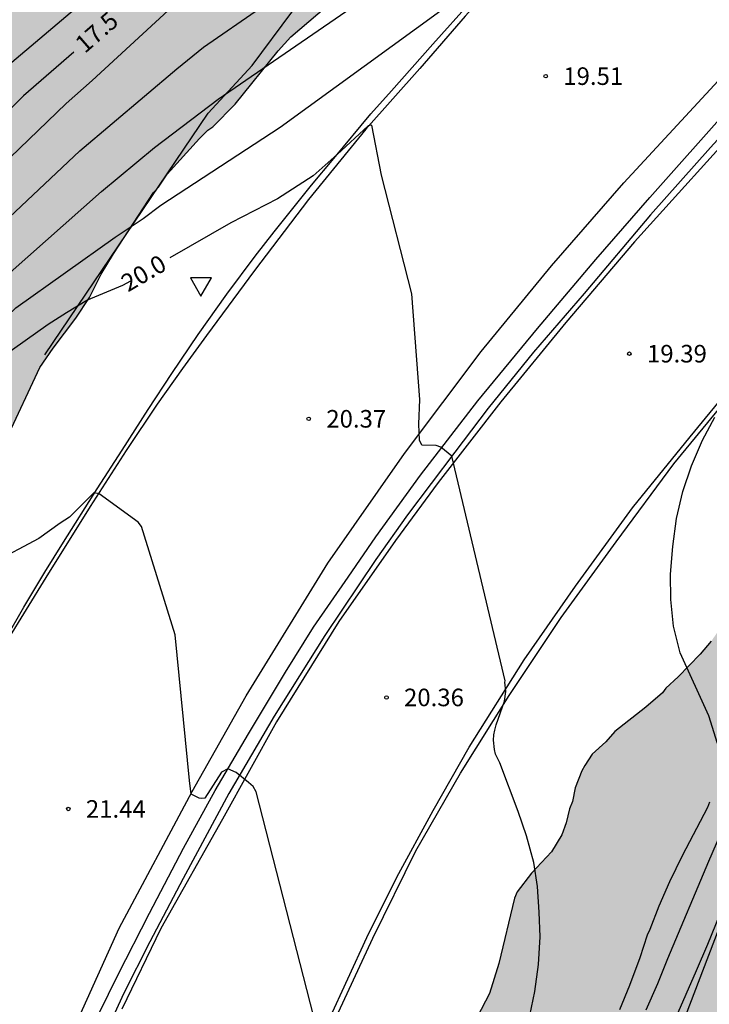
# Model space of a CAD drawing. Units: millimetres. Extents: x 580293 to 580645, y 4794790 to 4795041.
# Drawn here: x 580569 to 580598, y 4794861 to 4794903 of the extents above; entities that cross this region are included whole.
import ezdxf

# ---------------------------------------------------------------- set-up
doc = ezdxf.new("R2010")
doc.units = ezdxf.units.MM
for name, color, linetype in [('020104', 34, 'Continuous'), ('020204', 9, 'Continuous'), ('020307', 24, 'Continuous'), ('020308', 9, 'Continuous'), ('060102', 9, 'Continuous'), ('060119', 9, 'Continuous'), ('070108', 9, 'VALLA'), ('100106', 63, 'Continuous'), ('260205', 9, 'Continuous'), ('990504', 63, 'Continuous')]:
    doc.layers.add(name, color=color, linetype=linetype)
doc.layers.add('020105', color=24, linetype='Continuous', lineweight=30)
doc.styles.add('ARIAL', font='ARIAL.TTF', dxfattribs={"height": 1})
doc.styles.add('ARIALI', font='ARIALI.TTF', dxfattribs={"height": 1})
doc.linetypes.add('VALLA', pattern='A,1,[200,DONOSTI.shx,S=0.1,R=0,X=0,Y=0],1', length=2)

# ---------------------------------------------------------------- blocks, each defined once
blk = doc.blocks.new('COTAPU')
blk.add_circle((0, 0), 0.075)
blk = doc.blocks.new('SETRA')
at = {"linetype": 'Continuous'}
blk.add_lwpolyline([(0.451, 0.26), (-0.45, 0.26), (-0.001, -0.52)], close=True, dxfattribs=at)

msp = doc.modelspace()

# ---------------------------------------------------------------- hatches: boundary and pattern name
at = {"layer": '990504'}
for points in [[(580584.19, 4794906.631), (580586.688, 4794909.858), (580587.524, 4794911.038), (580587.303, 4794912.169), (580586.579, 4794913.549), (580586.161, 4794914.497), (580585.595, 4794916.497), (580585.569, 4794917.825), (580585.829, 4794920.658), (580585.827, 4794921.715), (580585.73, 4794922.693), (580585.38, 4794923.498), (580584.952, 4794924.108), (580584.345, 4794924.754), (580583.45, 4794925.51), (580582.376, 4794926.237), (580581.449, 4794926.671), (580580.443, 4794926.863), (580579.453, 4794926.637), (580578.479, 4794925.838), (580576.535, 4794924.356), (580573.315, 4794922.151), (580564.919, 4794916.156), (580563.398, 4794915.131), (580556.942, 4794910.344), (580555.511, 4794909.333), (580554.327, 4794908.576), (580553.127, 4794907.737), (580552.845, 4794907.096), (580552.913, 4794906.392), (580553.077, 4794905.923), (580553.323, 4794905.407), (580554.983, 4794902.61), (580555.264, 4794901.953), (580555.395, 4794901.375), (580555.379, 4794900.956), (580555.319, 4794900.739), (580555.031, 4794900.255), (580554.632, 4794899.866), (580554.182, 4794899.542), (580553.374, 4794899.076), (580551.692, 4794898.202), (580550.887, 4794897.702), (580549.665, 4794896.752), (580548.192, 4794895.395), (580545.357, 4794892.639), (580544.988, 4794892.241), (580544.346, 4794891.256), (580543.616, 4794889.778), (580542.995, 4794888.881), (580542.702, 4794888.305), (580542.478, 4794887.599), (580542.325, 4794886.681), (580542.274, 4794885.894), (580542.314, 4794883.445), (580542.295, 4794882.802), (580542.218, 4794882.104), (580541.375, 4794879.799), (580540.496, 4794879.627), (580539.857, 4794879.584), (580539.482, 4794879.75), (580539.441, 4794879.944), (580539.9, 4794881.655), (580539.829, 4794882.478), (580539.614, 4794883.689), (580539.536, 4794884.468), (580539.729, 4794886.337), (580539.958, 4794887.87), (580539.996, 4794888.647), (580539.952, 4794889.294), (580539.807, 4794889.967), (580539.631, 4794890.435), (580539.076, 4794891.276), (580538.483, 4794891.742), (580537.459, 4794891.963), (580536.944, 4794891.704), (580536.114, 4794890.917), (580535.641, 4794890.584), (580534.433, 4794890.378), (580533.389, 4794890.311), (580532.821, 4794890.042), (580532.303, 4794889.367), (580531.71, 4794888.067), (580531.244, 4794887.244), (580530.548, 4794886.694), (580529.591, 4794886.489), (580527.982, 4794886.381), (580526.15, 4794886.008), (580524.446, 4794884.91), (580523.839, 4794884.372), (580523.456, 4794883.968), (580521.136, 4794881.013), (580520.607, 4794880.458), (580520.08, 4794880.011), (580519.557, 4794879.674), (580518.859, 4794879.377), (580518.306, 4794879.252), (580517.513, 4794879.214), (580515.277, 4794879.361), (580514.75, 4794879.278), (580514.499, 4794879.168), (580514.314, 4794879.023), (580514.136, 4794878.759), (580513.995, 4794878.264), (580513.945, 4794877.496), (580514.009, 4794875.775), (580513.993, 4794875.376), (580513.945, 4794875.114), (580513.853, 4794874.926), (580513.661, 4794874.818), (580513.498, 4794874.819), (580513.143, 4794874.935), (580512.423, 4794875.362), (580510.333, 4794876.874), (580509.014, 4794877.614), (580508.513, 4794877.818), (580506.662, 4794878.302), (580506.083, 4794878.4), (580505.801, 4794878.505), (580504.907, 4794878.592), (580503.531, 4794878.514), (580503.228, 4794878.427), (580502.923, 4794878.398), (580502.461, 4794878.497), (580501.934, 4794878.725), (580501.233, 4794878.705), (580500.642, 4794878.742), (580499.918, 4794878.907), (580499.226, 4794878.917), (580498.72, 4794878.969), (580497.659, 4794879.219), (580496.729, 4794879.559), (580495.413, 4794879.618), (580495.241, 4794879.466), (580495.113, 4794879.282), (580495.06, 4794879.077), (580495.148, 4794878.678), (580495.257, 4794878.452), (580495.539, 4794878.097), (580496.448, 4794877.476), (580499.082, 4794874.619), (580499.182, 4794874.047), (580499.139, 4794873.961), (580499.183, 4794873.756), (580499.108, 4794873.702), (580496.749, 4794873.076), (580496.262, 4794873.246), (580495.862, 4794873.46), (580495.063, 4794873.715), (580494.362, 4794873.755), (580493.618, 4794873.687), (580492.993, 4794873.446), (580492.509, 4794873.196), (580492.198, 4794872.925), (580491.272, 4794872.381), (580490.885, 4794872.109), (580490.285, 4794871.308), (580490.167, 4794871.081), (580490.125, 4794870.876), (580490.899, 4794869.175), (580491.029, 4794869.014), (580491.585, 4794867.743), (580492.522, 4794865.806), (580493.156, 4794864.05), (580493.222, 4794863.802), (580493.194, 4794862.799), (580493.25, 4794862.346), (580492.81, 4794861.826), (580492.595, 4794861.814), (580491.817, 4794861.919), (580491.558, 4794862.014), (580491.297, 4794862.369), (580490.177, 4794864.349), (580488.828, 4794866.878), (580488.61, 4794867.438), (580488.475, 4794868.538), (580488.416, 4794869.595), (580488.409, 4794870.954), (580488.234, 4794871.6), (580487.941, 4794871.955), (580487.313, 4794872.362), (580486.448, 4794872.714), (580481.588, 4794873.975), (580481.25, 4794874.534), (580481.174, 4794874.792), (580481.193, 4794875.354), (580480.963, 4794875.892), (580480.929, 4794876.312), (580480.571, 4794876.829), (580480.408, 4794876.979), (580479.921, 4794877.289), (580479.576, 4794877.342), (580478.94, 4794877.252), (580478.713, 4794877.176), (580478.304, 4794876.969), (580477.884, 4794876.816), (580477.497, 4794876.577), (580476.518, 4794876.086), (580475.959, 4794875.695), (580475.83, 4794875.555), (580475.594, 4794875.208), (580475.465, 4794875.089), (580475.273, 4794874.721), (580475.134, 4794874.321), (580475.095, 4794873.631), (580475.14, 4794873.221), (580475.633, 4794871.605), (580475.854, 4794870.419), (580475.958, 4794869.05), (580476.006, 4794867.928), (580476.001, 4794866.752), (580476.058, 4794866.083), (580476.124, 4794865.814), (580476.919, 4794864.362), (580477.006, 4794864.136), (580477.233, 4794864.019), (580477.968, 4794863.763), (580479.069, 4794863.573), (580479.965, 4794863.545), (580480.752, 4794863.603), (580481.971, 4794863.576), (580482.241, 4794863.534), (580482.641, 4794863.407), (580482.879, 4794863.279), (580483.204, 4794862.935), (580483.444, 4794862.472), (580483.575, 4794862.041), (580483.643, 4794861.491), (580483.811, 4794860.111), (580483.824, 4794859.605), (580483.548, 4794858.644), (580483.463, 4794858.449), (580482.305, 4794856.89), (580481.674, 4794855.733), (580481.504, 4794855.322), (580480.909, 4794853.14), (580480.869, 4794852.406), (580480.744, 4794851.499), (580479.404, 4794849.626), (580479.161, 4794848.719), (580479.14, 4794848.492), (580479.195, 4794848.298), (580479.347, 4794848.17), (580479.681, 4794848.214), (580479.918, 4794848.345), (580480.487, 4794848.758), (580481.164, 4794849.408), (580481.712, 4794849.832), (580482.379, 4794850.266), (580482.713, 4794850.279), (580482.854, 4794850.15), (580482.89, 4794849.957), (580484.076, 4794849.395), (580484.301, 4794849.353), (580484.659, 4794849.436), (580485.273, 4794849.795), (580485.867, 4794849.668), (580486.234, 4794849.508), (580486.505, 4794849.315), (580486.699, 4794849.23), (580487.284, 4794848.736), (580487.684, 4794848.512), (580489.349, 4794847.948), (580490.514, 4794847.856), (580491.345, 4794847.925), (580492.724, 4794848.158), (580493.425, 4794848.355), (580493.921, 4794848.379), (580494.914, 4794848.168), (580495.594, 4794848.128), (580496.598, 4794847.961), (580497.127, 4794847.942), (580498.729, 4794846.924), (580499.692, 4794846.228), (580500.621, 4794845.898), (580500.935, 4794845.824), (580502.489, 4794845.711), (580503.729, 4794845.857), (580504.937, 4794845.863), (580505.401, 4794845.736), (580505.867, 4794845.425), (580506.311, 4794845.071), (580506.94, 4794844.308), (580507.234, 4794843.867), (580507.55, 4794843.125), (580508.665, 4794842.029), (580509.013, 4794841.61), (580509.806, 4794840.33), (580510.078, 4794839.976), (580510.31, 4794838.813), (580510.118, 4794838.38), (580509.732, 4794837.763), (580509.571, 4794837.579), (580509.055, 4794837.285), (580508.764, 4794837.165), (580507.568, 4794836.793), (580507.44, 4794836.652), (580507.215, 4794836.295), (580507.056, 4794835.722), (580507.024, 4794835.474), (580507.047, 4794835.269), (580507.156, 4794834.957), (580507.785, 4794834.237), (580508.338, 4794833.84), (580509.323, 4794833.014), (580510.504, 4794831.93), (580513.182, 4794829.203), (580514.647, 4794827.441), (580515.256, 4794826.505), (580515.473, 4794826.118), (580515.866, 4794825.202), (580515.966, 4794824.534), (580515.915, 4794823.876), (580515.66, 4794823.119), (580515.459, 4794822.352), (580515.539, 4794821.436), (580515.692, 4794821.005), (580516.444, 4794819.401), (580517.021, 4794818.336), (580517.141, 4794817.991), (580517.673, 4794817.217), (580518.67, 4794816.283), (580519.709, 4794815.587), (580520.964, 4794814.891), (580521.429, 4794814.538), (580521.613, 4794814.441), (580522.186, 4794813.959), (580522.814, 4794813.519), (580523.236, 4794813.284), (580524.5, 4794812.88), (580524.695, 4794812.849), (580525.266, 4794812.884), (580525.676, 4794812.961), (580526.354, 4794813.32), (580526.439, 4794813.461), (580526.784, 4794813.7), (580527.138, 4794814.09), (580527.728, 4794814.632), (580528.106, 4794814.623), (580528.634, 4794814.798), (580529.172, 4794815.06), (580529.636, 4794815.138), (580529.862, 4794815.236), (580530.647, 4794815.768), (580530.884, 4794815.834), (580531.11, 4794815.997), (580531.238, 4794816.17), (580531.59, 4794817.003), (580531.719, 4794817.208), (580531.964, 4794817.813), (580532.113, 4794818.3), (580532.176, 4794818.537), (580532.27, 4794819.325), (580532.586, 4794820.891), (580533.083, 4794823.018), (580533.555, 4794823.516), (580533.738, 4794823.625), (580534.794, 4794823.889), (580535.473, 4794823.925), (580535.82, 4794823.689), (580535.961, 4794823.517), (580536.059, 4794823.312), (580536.126, 4794822.87), (580536.106, 4794822.439), (580535.979, 4794821.985), (580535.861, 4794821.758), (580535.557, 4794819.934), (580535.388, 4794819.308), (580535.399, 4794819.103), (580535.145, 4794818.174), (580534.924, 4794817.04), (580534.457, 4794815.279), (580534.354, 4794814.319), (580534.541, 4794813.64), (580534.835, 4794812.962), (580534.944, 4794812.746), (580535.573, 4794811.994), (580535.965, 4794811.273), (580536.086, 4794810.831), (580535.958, 4794810.507), (580535.786, 4794810.355), (580535.313, 4794810.105), (580533.857, 4794810.012), (580532.238, 4794810.112), (580531.365, 4794809.967), (580531.139, 4794809.751), (580530.926, 4794809.264), (580530.745, 4794808.691), (580530.513, 4794807.558), (580530.462, 4794807.072), (580530.387, 4794806.899), (580530.133, 4794805.754), (580529.868, 4794804.911), (580529.74, 4794804.63), (580529.589, 4794804.532), (580529.428, 4794804.359), (580529.267, 4794804.24), (580528.836, 4794804.054), (580528.578, 4794803.805), (580528.343, 4794803.329), (580528.216, 4794802.854), (580528.077, 4794802.519), (580527.866, 4794801.698), (580527.791, 4794801.546), (580527.675, 4794800.974), (580527.732, 4794800.294), (580527.712, 4794799.884), (580527.76, 4794799.022), (580527.814, 4794798.828), (580527.998, 4794798.731), (580528.192, 4794798.808), (580528.342, 4794798.96), (580528.535, 4794799.349), (580528.779, 4794800.17), (580529.454, 4794801.241), (580529.517, 4794801.447), (580529.688, 4794801.76), (580529.965, 4794802.517), (580529.975, 4794802.722), (580530.316, 4794803.586), (580530.326, 4794803.716), (580530.476, 4794804.03), (580530.571, 4794804.451), (580530.805, 4794805.121), (580530.836, 4794805.445), (580531.018, 4794805.812), (580531.103, 4794806.125), (580531.423, 4794806.72), (580531.583, 4794807.131), (580532.14, 4794808.018), (580532.612, 4794808.495), (580532.752, 4794808.561), (580532.968, 4794808.562), (580534.264, 4794808.212), (580535.442, 4794807.959), (580536.555, 4794807.522), (580537.246, 4794807.331), (580537.614, 4794807.117), (580537.907, 4794806.794), (580538.016, 4794806.59), (580538.159, 4794805.943), (580538.128, 4794805.587), (580538.184, 4794805.156), (580538.316, 4794804.747), (580538.448, 4794804.121), (580538.106, 4794803.429), (580537.687, 4794803.05), (580537.377, 4794802.466), (580536.829, 4794802.021), (580536.454, 4794801.555), (580536.314, 4794801.544), (580535.754, 4794801.314), (580535.119, 4794800.858), (580534.441, 4794800.639), (580533.827, 4794800.28), (580533.452, 4794799.847), (580533.046, 4794799.101), (580532.51, 4794798.354), (580532.371, 4794797.965), (580532.352, 4794797.533), (580532.396, 4794797.328), (580532.409, 4794796.897), (580532.282, 4794796.26), (580531.596, 4794795.393), (580531.393, 4794795.047), (580531.297, 4794794.831), (580531.181, 4794794.162), (580531.174, 4794793.471), (580531.307, 4794792.641), (580531.701, 4794791.435), (580531.726, 4794790.809), (580531.644, 4794790.247), (580538.879, 4794790.247), (580539.06, 4794790.952), (580539.306, 4794791.579), (580539.4, 4794792.291), (580539.419, 4794792.841), (580539.61, 4794793.457), (580539.705, 4794793.943), (580539.801, 4794794.181), (580539.821, 4794794.397), (580540.352, 4794796.352), (580540.837, 4794798.588), (580541.134, 4794799.754), (580541.871, 4794801.192), (580542.042, 4794801.636), (580542.19, 4794802.133), (580542.372, 4794802.533), (580542.403, 4794802.867), (580542.595, 4794803.289), (580542.657, 4794803.785), (580542.721, 4794803.948), (580542.752, 4794804.347), (580542.727, 4794804.929), (580542.616, 4794805.598), (580542.496, 4794805.996), (580542.439, 4794806.665), (580542.227, 4794807.959), (580542.172, 4794808.196), (580541.921, 4794808.842), (580541.594, 4794809.498), (580541.528, 4794809.778), (580541.558, 4794810.264), (580541.611, 4794810.502), (580541.975, 4794811.151), (580542.512, 4794811.671), (580542.738, 4794811.769), (580544.937, 4794812.211), (580545.378, 4794812.364), (580545.561, 4794812.462), (580545.701, 4794812.614), (580545.839, 4794813.045), (580545.868, 4794813.671), (580545.835, 4794813.876), (580545.605, 4794814.511), (580545.236, 4794815.125), (580543.619, 4794816.994), (580542.825, 4794818.371), (580542.652, 4794818.597), (580542.42, 4794819.588), (580542.124, 4794820.612), (580542.122, 4794821.022), (580542.238, 4794821.68), (580542.354, 4794822.113), (580542.697, 4794822.751), (580543.125, 4794823.422), (580543.951, 4794824.396), (580544.542, 4794824.788), (580545.09, 4794825.254), (580545.402, 4794825.622), (580546.108, 4794826.866), (580546.47, 4794827.71), (580546.789, 4794828.725), (580547.085, 4794830), (580547.273, 4794831.457), (580547.515, 4794832.71), (580548.208, 4794834.299), (580548.652, 4794836.211), (580549.023, 4794837.593), (580549.598, 4794839.311), (580549.96, 4794840.198), (580550.12, 4794840.695), (580550.5, 4794842.498), (580550.776, 4794843.341), (580551.126, 4794844.647), (580551.563, 4794845.76), (580551.838, 4794846.819), (580552.201, 4794847.759), (580552.508, 4794849.034), (580553.317, 4794851.282), (580554, 4794852.86), (580554.159, 4794853.335), (580554.587, 4794854.211), (580555.182, 4794856.113), (580555.709, 4794858.683), (580556.285, 4794860.25), (580556.337, 4794860.725), (580556.324, 4794861.049), (580556.45, 4794861.761), (580557.336, 4794863.945), (580557.817, 4794864.745), (580558.597, 4794866.443), (580558.894, 4794867.351), (580559.064, 4794868.063), (580559.511, 4794869.209), (580559.754, 4794870.365), (580560.031, 4794871.078), (580560.211, 4794871.758), (580560.906, 4794873.034), (580561.045, 4794873.423), (580561.195, 4794873.596), (580561.291, 4794873.791), (580561.759, 4794875.142), (580562.038, 4794875.596), (580562.325, 4794876.45), (580562.432, 4794876.558), (580562.615, 4794876.634), (580563.034, 4794877.1), (580563.13, 4794877.284), (580563.57, 4794877.815), (580563.923, 4794878.388), (580565.999, 4794881.969), (580566.685, 4794882.987), (580567.241, 4794883.917), (580568.011, 4794885.356), (580569.421, 4794888.372), (580569.989, 4794889.206), (580570.954, 4794890.483), (580571.532, 4794891.371), (580572.034, 4794892.366), (580572.559, 4794893.231), (580574.262, 4794895.839), (580574.476, 4794896.067), (580574.851, 4794896.629), (580576.225, 4794898.146), (580576.59, 4794898.503), (580576.795, 4794898.645), (580577.75, 4794899.609), (580579.584, 4794901.894), (580580.131, 4794902.49), (580582.044, 4794904.128), (580582.828, 4794904.952)], [(580626.361, 4794892.295), (580625.225, 4794892.416), (580624.14, 4794892.41), (580623.283, 4794892.356), (580622.779, 4794892.278), (580621.318, 4794891.741), (580620.966, 4794891.512), (580619.936, 4794890.625), (580618.833, 4794889.156), (580618.133, 4794887.917), (580617.808, 4794887.234), (580617.285, 4794885.87), (580617.06, 4794885.49), (580616.584, 4794884.883), (580615.98, 4794884.527), (580615.276, 4794884.019), (580614.722, 4794883.814), (580614.495, 4794883.788), (580614.294, 4794883.712), (580614.092, 4794883.685), (580613.941, 4794883.71), (580612.374, 4794884.182), (580611.87, 4794884.204), (580611.442, 4794884.051), (580611.19, 4794883.899), (580609.434, 4794881.847), (580609.258, 4794881.72), (580608.83, 4794881.592), (580608.301, 4794881.539), (580607.972, 4794881.588), (580607.796, 4794881.738), (580607.492, 4794882.09), (580607.263, 4794882.492), (580607.136, 4794882.643), (580606.5, 4794883.801), (580606.195, 4794884.203), (580605.51, 4794885.082), (580604.903, 4794885.508), (580604.145, 4794885.732), (580603.892, 4794885.756), (580603.691, 4794885.755), (580602.96, 4794885.625), (580602.507, 4794885.421), (580602.08, 4794885.066), (580601.302, 4794884.079), (580600.727, 4794883.067), (580600.453, 4794882.284), (580600.082, 4794880.768), (580599.509, 4794879.328), (580598.909, 4794878.115), (580598.409, 4794877.205), (580598.058, 4794876.698), (580597.582, 4794876.141), (580596.653, 4794875.178), (580596.125, 4794874.697), (580595.975, 4794874.494), (580595.272, 4794873.885), (580593.94, 4794872.845), (580593.563, 4794872.414), (580592.986, 4794871.882), (580592.66, 4794871.401), (580592.535, 4794871.173), (580592.261, 4794870.44), (580592.138, 4794869.86), (580592.013, 4794869.556), (580591.865, 4794868.95), (580591.69, 4794868.445), (580591.24, 4794867.711), (580590.387, 4794866.799), (580589.785, 4794866.014), (580589.66, 4794865.736), (580588.992, 4794862.958), (580588.595, 4794861.67), (580587.195, 4794858.964), (580586.897, 4794858.08), (580586.246, 4794856.942), (580585.369, 4794855.828), (580584.415, 4794854.739), (580583.99, 4794853.981), (580583.84, 4794853.602), (580583.692, 4794852.97), (580583.497, 4794851.633), (580583.629, 4794850.372), (580583.357, 4794849.034), (580583.261, 4794847.999), (580583.162, 4794847.519), (580582.987, 4794847.216), (580582.259, 4794846.556), (580581.856, 4794846.252), (580581.706, 4794846.1), (580581.581, 4794845.897), (580581.481, 4794845.67), (580581.233, 4794844.761), (580581.038, 4794843.246), (580580.814, 4794842.665), (580580.689, 4794842.463), (580580.363, 4794842.032), (580579.886, 4794841.525), (580579.635, 4794841.348), (580579.007, 4794840.79), (580578.255, 4794839.828), (580578.13, 4794839.625), (580578.055, 4794839.398), (580578.007, 4794838.918), (580578.011, 4794838.086), (580578.195, 4794836.397), (580578.251, 4794835.363), (580578.204, 4794834.606), (580577.959, 4794833.066), (580577.661, 4794832.157), (580577.112, 4794830.918), (580576.861, 4794830.463), (580576.787, 4794830.235), (580576.011, 4794829.021), (580575.562, 4794827.984), (580575.513, 4794827.53), (580575.566, 4794827.127), (580575.795, 4794826.724), (580576.199, 4794826.499), (580576.704, 4794826.35), (580576.856, 4794826.401), (580577.537, 4794826.379), (580577.789, 4794826.406), (580578.268, 4794826.509), (580579.528, 4794826.616), (580580.032, 4794826.694), (580580.587, 4794826.848), (580581.771, 4794827.03), (580582.275, 4794827.159), (580582.829, 4794827.388), (580583.61, 4794827.594), (580584.339, 4794828.077), (580584.615, 4794828.406), (580585.39, 4794829.974), (580585.489, 4794830.302), (580585.913, 4794831.288), (580586.313, 4794832.046), (580586.689, 4794832.654), (580587.065, 4794833.16), (580587.24, 4794833.312), (580587.97, 4794833.719), (580588.423, 4794833.898), (580589.861, 4794833.98), (580590.618, 4794833.807), (580590.821, 4794833.506), (580591.026, 4794833.027), (580591.206, 4794832.297), (580591.39, 4794830.633), (580591.395, 4794829.699), (580591.448, 4794829.044), (580591.424, 4794828.867), (580591.501, 4794828.439), (580591.809, 4794827.355), (580592.013, 4794826.877), (580592.497, 4794826.047), (580592.826, 4794825.771), (580593.635, 4794825.397), (580594.367, 4794825.299), (580595.327, 4794825.026), (580596.033, 4794824.954), (580597.218, 4794825.111), (580597.696, 4794825.391), (580597.947, 4794825.619), (580598.248, 4794826.049), (580598.973, 4794827.415), (580599.147, 4794827.996), (580599.443, 4794829.258), (580599.637, 4794830.924), (580599.983, 4794832.49), (580600.182, 4794832.995), (580601.006, 4794834.74), (580601.531, 4794835.726), (580602.007, 4794836.409), (580603.738, 4794838.435), (580604.214, 4794839.143), (580605.818, 4794841.295), (580606.27, 4794841.726), (580607.2, 4794842.411), (580607.93, 4794842.894), (580608.861, 4794843.352), (580609.112, 4794843.53), (580609.739, 4794844.239), (580609.839, 4794844.442), (580609.914, 4794844.669), (580609.935, 4794845.577), (580609.906, 4794846.359), (580609.597, 4794847.72), (580609.188, 4794848.802), (580608.572, 4794851.095), (580608.543, 4794851.852), (580608.589, 4794852.735), (580608.711, 4794853.568), (580609.083, 4794855.007), (580609.856, 4794856.726), (580610.182, 4794857.333), (580611.333, 4794859.104), (580612.613, 4794860.649), (580613.993, 4794861.993), (580614.32, 4794862.221), (580616.33, 4794864.047), (580616.832, 4794864.554), (580617.258, 4794865.059), (580618.11, 4794866.173), (580618.336, 4794866.553), (580619.113, 4794867.565), (580619.564, 4794868.249), (580620.164, 4794869.387), (580620.939, 4794870.727), (580622.589, 4794873.964), (580623.064, 4794874.723), (580623.365, 4794875.128), (580624.746, 4794876.471), (580626.253, 4794877.74), (580627.837, 4794878.807), (580630.376, 4794880.736), (580631.054, 4794881.294), (580631.883, 4794882.08), (580632.385, 4794882.662), (580632.711, 4794883.093), (580632.986, 4794883.573), (580633.185, 4794884.054), (580633.357, 4794885.164), (580633.354, 4794885.719), (580633.147, 4794886.904), (580632.765, 4794887.634), (580630.963, 4794889.819), (580630.355, 4794890.396), (580629.621, 4794890.998), (580628.988, 4794891.373), (580627.168, 4794892.197), (580626.613, 4794892.296)]]:
    msp.add_hatch(color=256, dxfattribs=at).paths.add_polyline_path(points)

# ---------------------------------------------------------------- linework, layer by layer
at = {"layer": '020104', "flags": 128}
for points, elevation in [([(580599.173, 4794916.871), (580598.678, 4794917.205), (580598.474, 4794917.265), (580597.73, 4794917.452), (580596.528, 4794917.645), (580595.591, 4794917.676), (580595.118, 4794917.643), (580594.163, 4794917.467), (580593.232, 4794917.186), (580592.79, 4794917.002), (580591.948, 4794916.575), (580587.557, 4794913.484), (580587.066, 4794913.229), (580586.162, 4794912.911), (580584.754, 4794912.554), (580582.422, 4794911.672), (580582, 4794911.449), (580580.74, 4794910.732), (580578.721, 4794909.317), (580573.779, 4794906.052), (580573.381, 4794905.77), (580567.29, 4794900.605)], 17), ([(580597.315, 4794915.108), (580596.908, 4794915.001), (580595.598, 4794914.941), (580594.439, 4794914.753), (580593.566, 4794914.468), (580592.665, 4794914.06), (580590.356, 4794913.218), (580589.455, 4794913.004), (580588.547, 4794912.639), (580585.456, 4794910.793), (580584.648, 4794910.219), (580582.686, 4794908.762), (580579.804, 4794906.833), (580575.263, 4794903.898), (580574.897, 4794903.603), (580571.649, 4794900.618), (580570.54, 4794899.647), (580567.337, 4794896.568)], 18), ([(580540.683, 4794856.128), (580540.923, 4794856.22), (580541.095, 4794856.346), (580541.238, 4794856.502), (580542.248, 4794858.37), (580542.785, 4794859.303), (580544.263, 4794862.017), (580544.528, 4794862.681), (580547.159, 4794867.557), (580550.372, 4794872.454), (580555.868, 4794879.841), (580556.989, 4794881.442), (580560.967, 4794886.814), (580565.4, 4794892.052), (580566.364, 4794893.142), (580571.125, 4794897.626), (580575.264, 4794901.115), (580576.394, 4794902.046), (580578.831, 4794903.722), (580583.348, 4794906.632), (580590.81, 4794911.15), (580593.3, 4794912.377), (580595.945, 4794913.809)], 18.5), ([(580543.968, 4794860.782), (580544.497, 4794861.792), (580545.439, 4794863.769), (580545.968, 4794864.841), (580546.564, 4794865.882), (580547.148, 4794866.842), (580547.83, 4794867.872), (580548.511, 4794868.838), (580550.419, 4794871.673), (580551.094, 4794872.609), (580551.744, 4794873.469), (580552.436, 4794874.348), (580553.282, 4794875.27), (580554.079, 4794876.103), (580555.527, 4794877.825), (580557.243, 4794879.991), (580560.707, 4794884.138), (580567.262, 4794891.651), (580572.05, 4794895.885), (580574.316, 4794897.759), (580577.023, 4794899.825), (580584.379, 4794904.891), (580592.179, 4794909.952), (580595.943, 4794912.368)], 19), ([(580544.952, 4794861.05), (580545.499, 4794862.015), (580548.128, 4794867.047), (580551.289, 4794871.944), (580555.062, 4794876.432), (580558.465, 4794880.24), (580562.61, 4794885.119), (580566.322, 4794889.02), (580567.322, 4794889.958), (580567.692, 4794890.267), (580568.398, 4794890.919), (580572.631, 4794893.943), (580573.832, 4794894.728), (580574.583, 4794895.301), (580579.668, 4794898.633), (580590.259, 4794906.333)], 19.5), ([(580598.321, 4794872.332), (580597.95, 4794873.515), (580596.73, 4794876.206), (580596.453, 4794877.346), (580596.336, 4794878.482), (580596.326, 4794879.556), (580596.414, 4794880.743), (580596.576, 4794881.934), (580596.85, 4794883.086), (580597.218, 4794884.18), (580597.682, 4794885.283), (580598.206, 4794886.259)], 19), ([(580581.391, 4794859.565), (580578.652, 4794870.273), (580578.517, 4794870.501), (580578.318, 4794870.672), (580577.797, 4794871.093), (580577.432, 4794871.26), (580577.163, 4794871.119), (580576.451, 4794870.009), (580576.315, 4794869.988), (580576.216, 4794870.009), (580575.874, 4794870.173), (580575.803, 4794870.765), (580575.189, 4794876.977), (580573.754, 4794881.593), (580573.612, 4794881.784), (580571.951, 4794882.987), (580571.729, 4794883.024), (580570.679, 4794881.993), (580570.28, 4794881.743), (580569.374, 4794881.077), (580567.388, 4794880.033)], 21), ([(580594.166, 4794860.984), (580594.586, 4794862.025), (580595.022, 4794863.213), (580595.344, 4794864.173), (580595.454, 4794864.418), (580595.844, 4794865.412), (580596.289, 4794866.449), (580596.83, 4794867.563), (580597.912, 4794869.618), (580598.005, 4794869.846)], 19), ([(580598.784, 4794869.238), (580597.939, 4794867.301), (580596.188, 4794863.156), (580595.773, 4794862.079), (580595.275, 4794860.956)], 18), ([(580599.134, 4794866.799), (580597.897, 4794863.761), (580597.421, 4794862.637), (580596.536, 4794860.625)], 17)]:
    msp.add_lwpolyline(points, dxfattribs=dict(at, elevation=elevation))
at = {"layer": '020105', "flags": 128}
for points, elevation in [([(580570.868, 4794901.836), (580568.722, 4794899.968), (580565.647, 4794896.905), (580564.635, 4794895.822), (580561.504, 4794892.042), (580559.499, 4794889.257), (580558.015, 4794886.795), (580554.493, 4794881.442), (580548.457, 4794871.437), (580547.893, 4794870.531), (580547.287, 4794869.619), (580544.521, 4794864.857), (580543.386, 4794862.836), (580543.16, 4794862.459), (580542.467, 4794861.498), (580541.751, 4794860.666), (580541.574, 4794860.545), (580540.742, 4794860.142)], 17.5), ([(580590.18, 4794860.056), (580590.537, 4794861.755), (580590.686, 4794862.908), (580590.765, 4794864.085), (580590.718, 4794865.139), (580590.641, 4794866.233), (580590.485, 4794867.266), (580590.184, 4794868.401), (580589.819, 4794869.43), (580589.036, 4794871.518), (580588.851, 4794871.877), (580588.81, 4794872.075), (580588.771, 4794872.48), (580588.785, 4794872.702), (580588.823, 4794872.91), (580588.884, 4794873.127), (580589.235, 4794874.144), (580589.302, 4794874.557), (580589.261, 4794874.956), (580589.269, 4794875.016), (580586.993, 4794884.595), (580586.52, 4794884.985), (580586.331, 4794885.054), (580585.712, 4794885.071), (580585.609, 4794885.277), (580585.586, 4794885.961), (580585.628, 4794887.007), (580585.293, 4794891.525), (580583.997, 4794896.587), (580583.582, 4794898.717), (580583.425, 4794898.686), (580582.106, 4794897.459), (580581.081, 4794896.561), (580579.553, 4794895.571), (580577.569, 4794894.554), (580574.969, 4794893.059)], 20), ([(580567.814, 4794888.833), (580569.779, 4794890.223), (580570.554, 4794890.723), (580571.421, 4794891.245), (580572.967, 4794891.896), (580573.295, 4794892.08)], 20)]:
    msp.add_lwpolyline(points, dxfattribs=dict(at, elevation=elevation))
at = {"layer": '060102'}
for points in [[(580570.983, 4794860.422, 21.666), (580572.809, 4794864.454, 21.371), (580575.92, 4794870.295, 20.946), (580578.22, 4794874.373, 20.685), (580581.7, 4794880.032, 20.314), (580584.979, 4794884.708, 20.006), (580588.248, 4794889.059, 19.707), (580591.241, 4794892.72, 19.497), (580594.331, 4794896.252, 19.276), (580598.71, 4794900.987, 18.911), (580602.65, 4794905.149, 18.652), (580604.508, 4794906.765, 18.523), (580606.508, 4794908.262, 18.436), (580608.578, 4794910.139, 18.255), (580611.979, 4794913.131, 17.996), (580615.122, 4794915.887, 17.768), (580615.958, 4794916.565, 17.662), (580616.653, 4794917.125, 17.611)], [(580618.221, 4794916.545, 17.498), (580616.699, 4794915.261, 17.608), (580611.921, 4794911.079, 17.981), (580607.896, 4794907.442, 18.293), (580605.407, 4794905.07, 18.474), (580602.686, 4794902.334, 18.665), (580599.754, 4794899.224, 18.922), (580594.78, 4794893.743, 19.305), (580591.86, 4794890.293, 19.525), (580589.078, 4794886.907, 19.74), (580586.414, 4794883.47, 19.982), (580584.585, 4794881.004, 20.152), (580582.176, 4794877.545, 20.404), (580579.516, 4794873.256, 20.743), (580577.216, 4794869.107, 21.074), (580574.579, 4794864.445, 21.419), (580572.914, 4794861.002, 21.657)], [(580596.159, 4794912.599, 18.977), (580594.063, 4794910.352, 19.173), (580591.637, 4794907.814, 19.358), (580589.287, 4794905.288, 19.538), (580587.565, 4794903.363, 19.701), (580585.626, 4794901.136, 19.857), (580583.327, 4794898.541, 20.029), (580580.877, 4794895.543, 20.233), (580578.571, 4794892.522, 20.402), (580576.522, 4794889.737, 20.551), (580575.506, 4794888.338, 20.687), (580574.423, 4794886.812, 20.715), (580573.108, 4794884.835, 20.781), (580571.567, 4794882.449, 20.936), (580569.671, 4794879.42, 21.134), (580567.998, 4794876.682, 21.328), (580566.459, 4794873.851, 21.535), (580565.158, 4794871.337, 21.745), (580563.585, 4794868.171, 22.057), (580562.247, 4794865.331, 22.221), (580561.041, 4794862.732, 22.401), (580559.9, 4794859.948, 22.555)], [(580581.753, 4794860.534, 20.901), (580583.361, 4794864.058, 20.696), (580584.65, 4794866.634, 20.519), (580586.194, 4794869.479, 20.339), (580587.739, 4794872.178, 20.154), (580590.08, 4794875.906, 19.91), (580592.268, 4794879.042, 19.719), (580594.7, 4794882.391, 19.523), (580597.155, 4794885.418, 19.363), (580600.042, 4794888.936, 19.151), (580603.484, 4794892.913, 18.862), (580606.881, 4794896.712, 18.604), (580609.333, 4794899.078, 18.453)]]:
    msp.add_polyline3d(points, dxfattribs=at)
at = {"layer": '060119'}
for points in [[(580617.36, 4794916.07, 18.179), (580616.077, 4794914.997, 18.291), (580612.832, 4794912.23, 18.577), (580610.533, 4794910.267, 18.682), (580608.545, 4794908.531, 18.814), (580606.773, 4794906.873, 18.921), (580604.421, 4794904.564, 19.051), (580602.274, 4794902.396, 19.181), (580600.106, 4794900.044, 19.374), (580598.024, 4794897.769, 19.566), (580595.47, 4794894.887, 19.776), (580592.637, 4794891.54, 20.027), (580590.481, 4794889.038, 20.213), (580588.55, 4794886.644, 20.387), (580587.124, 4794884.761, 20.527), (580585.109, 4794882.098, 20.753), (580583.759, 4794880.193, 20.91), (580581.573, 4794876.946, 21.167), (580579.421, 4794873.505, 21.436), (580577.484, 4794870.205, 21.644), (580575.527, 4794866.582, 21.925), (580574.105, 4794863.878, 22.148), (580572.994, 4794861.651, 22.279), (580571.734, 4794858.916, 22.502)], [(580571.545, 4794859.994, 22.402), (580572.742, 4794862.459, 22.17), (580574.099, 4794865.097, 21.987), (580575.553, 4794867.866, 21.788), (580576.901, 4794870.332, 21.612), (580578.324, 4794872.755, 21.382), (580579.898, 4794875.384, 21.256), (580581.097, 4794877.299, 21.097), (580582.576, 4794879.432, 20.966), (580583.754, 4794881.153, 20.782), (580585.651, 4794883.783, 20.567), (580588.107, 4794886.955, 20.329), (580590.649, 4794890.042, 20.081), (580593.138, 4794892.988, 19.851), (580595.444, 4794895.631, 19.707), (580598.868, 4794899.478, 19.369), (580601.893, 4794902.977, 19.137), (580603.353, 4794904.656, 19.014)], [(580567.953, 4794876.785, 22.046), (580568.744, 4794878.152, 21.932), (580569.638, 4794879.643, 21.866), (580570.431, 4794880.926, 21.767), (580571.86, 4794883.196, 21.6), (580572.93, 4794884.856, 21.472), (580574.043, 4794886.581, 21.369), (580575.053, 4794888.116, 21.229), (580576.171, 4794889.786, 21.139), (580577.396, 4794891.5, 21.026), (580578.605, 4794893.129, 20.923), (580579.419, 4794894.164, 20.806), (580581.01, 4794896.158, 20.73), (580581.965, 4794897.3, 20.651), (580583.539, 4794899.206, 20.546), (580584.418, 4794900.188, 20.447), (580586.183, 4794902.172, 20.318), (580587.791, 4794903.964, 20.203)], [(580581.977, 4794860.481, 21.459), (580583.618, 4794864.038, 21.211), (580585.458, 4794867.752, 20.926), (580587.367, 4794871.077, 20.704), (580589.443, 4794874.391, 20.465), (580591.664, 4794877.717, 20.183), (580594.007, 4794880.944, 19.995), (580596.461, 4794884.27, 19.771), (580598.961, 4794887.309, 19.537), (580601.628, 4794890.448, 19.335), (580604.184, 4794893.375, 19.159), (580606.941, 4794896.359, 19.001), (580608.989, 4794898.427, 18.893), (580609.51, 4794898.921, 18.874)]]:
    msp.add_polyline3d(points, dxfattribs=at)
at = {"layer": '070108'}
for points in [[(580569.637, 4794888.922, 21.101), (580576.594, 4794899.232, 20.899), (580578.479, 4794901.266, 20.468), (580586.934, 4794912.657, 16.78)], [(580569.854, 4794790.247, 24.7), (580570.815, 4794797.905, 23.894), (580571.677, 4794806.766, 22.544), (580577.478, 4794815.71, 19.809), (580584.593, 4794828.041, 18.123), (580588.122, 4794835.465, 17.997), (580593.057, 4794850.48, 18.704), (580600.323, 4794869.475, 18.687), (580605.166, 4794882.694, 17.954), (580613.686, 4794893.202, 16.665), (580613.228, 4794896.256, 16.925), (580612.797, 4794897.889, 16.925), (580611.821, 4794899.837, 16.926)]]:
    msp.add_polyline3d(points, dxfattribs=at)
at = {"layer": '100106', "flags": 128}
for points, elevation in [([(580568.011, 4794885.356), (580569.421, 4794888.372), (580569.989, 4794889.206), (580570.954, 4794890.483), (580571.532, 4794891.371), (580572.034, 4794892.366), (580572.559, 4794893.231), (580574.262, 4794895.839), (580574.476, 4794896.067), (580574.851, 4794896.629), (580576.225, 4794898.146), (580576.59, 4794898.503), (580576.795, 4794898.645), (580577.75, 4794899.609), (580579.584, 4794901.894), (580580.131, 4794902.49), (580582.044, 4794904.128), (580582.828, 4794904.952), (580584.19, 4794906.631)], 10.089), ([(580598.058, 4794876.698), (580597.582, 4794876.141), (580596.653, 4794875.178), (580596.125, 4794874.697), (580595.975, 4794874.494), (580595.272, 4794873.885), (580593.94, 4794872.845), (580593.563, 4794872.414), (580592.986, 4794871.882), (580592.66, 4794871.401), (580592.535, 4794871.173), (580592.261, 4794870.44), (580592.138, 4794869.86), (580592.013, 4794869.556), (580591.865, 4794868.95), (580591.69, 4794868.445), (580591.24, 4794867.711), (580590.387, 4794866.799), (580589.785, 4794866.014), (580589.66, 4794865.736), (580588.992, 4794862.958), (580588.595, 4794861.67), (580587.195, 4794858.964)], 17.603)]:
    msp.add_lwpolyline(points, dxfattribs=dict(at, elevation=elevation))

# ---------------------------------------------------------------- block references
at = {"layer": '020204', "rotation": 359.9987685839998}
for p in [(580590.997, 4794900.808, 19.508), (580594.568, 4794888.967, 19.388), (580580.889, 4794886.189, 20.366), (580584.204, 4794874.302, 20.364), (580570.634, 4794869.544, 21.444)]:
    msp.add_blockref('COTAPU', p, dxfattribs=at)
at = {"layer": '260205', "rotation": 359.9987685839998}
msp.add_blockref('SETRA', (580576.294, 4794891.944, 20.279), dxfattribs=at)

# ---------------------------------------------------------------- texts
at = {"layer": '020307', "style": 'ARIALI'}
for s, rotation, p in [('17.5', 41.0578, (580571.34, 4794901.75, 17.5)), ('20.0', 30.3148, (580573.177, 4794891.577, 19.999))]:
    msp.add_text(s, height=0.75, rotation=rotation, dxfattribs=at).set_placement(p)
at = {"layer": '020308', "style": 'ARIAL'}
for s, p in [('19.51', (580591.747, 4794900.433, 19.507)), ('19.39', (580595.318, 4794888.592, 19.387)), ('20.37', (580581.639, 4794885.814, 20.365)), ('20.36', (580584.954, 4794873.927, 20.363)), ('21.44', (580571.384, 4794869.169, 21.443))]:
    msp.add_text(s, height=0.75, rotation=359.9988, dxfattribs=at).set_placement(p)

doc.saveas('drawing.dxf')
